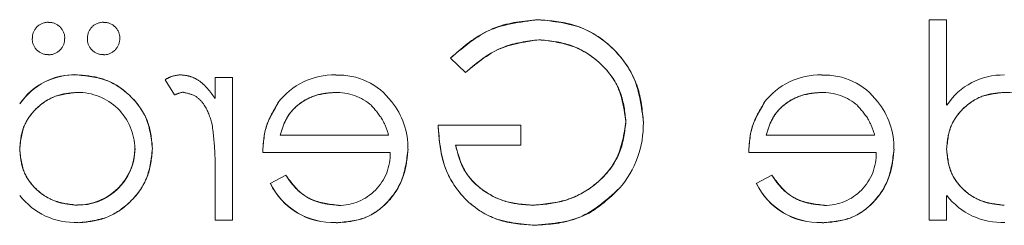
# Model space of a CAD drawing. Units: millimetres. Extents: x 11 to 205, y 5 to 292.
# Drawn here: x 90 to 92, y 237 to 238 of the extents above; entities that cross this region are included whole.
import ezdxf

# ---------------------------------------------------------------- set-up
doc = ezdxf.new("R2010")
doc.units = ezdxf.units.MM
doc.linetypes.add('HIDDEN', pattern=[1.905, 1.27, -0.635])

msp = doc.modelspace()

# ---------------------------------------------------------------- linework, layer by layer
at = {"color": 7, "linetype": 'HIDDEN', "lineweight": 18}
for p, q in [((91.8121, 237.4268), (91.8121, 237.8883)), ((91.8121, 237.8883), (91.8525, 237.8883)), ((91.8525, 237.8883), (91.8525, 237.692)), ((90.7101, 237.8), (90.7448, 237.7672)), ((89.8509, 237.7613), (89.8509, 237.7616)), ((90.0525, 237.7501), (90.0747, 237.7151)), ((90.1678, 237.7556), (90.2082, 237.7556)), ((90.1678, 237.7072), (90.1678, 237.7556)), ((90.2082, 237.7556), (90.2082, 237.4268)), ((89.7181, 237.6946), (89.7184, 237.6944)), ((90.6813, 237.646), (90.8717, 237.646)), ((90.8717, 237.646), (90.8717, 237.5999)), ((90.3178, 237.6229), (90.5674, 237.6229)), ((91.4371, 237.6229), (91.6867, 237.6229)), ((90.8717, 237.5999), (90.7217, 237.5999)), ((90.5711, 237.5826), (90.2775, 237.5826)), ((91.6904, 237.5826), (91.3967, 237.5826)), ((90.1678, 237.4268), (90.1678, 237.5373)), ((90.3306, 237.5306), (90.2948, 237.5118)), ((91.4499, 237.5306), (91.414, 237.5118)), ((91.8525, 237.4837), (91.8525, 237.4268)), ((89.8507, 237.4622), (89.8507, 237.4618)), ((90.2082, 237.4268), (90.1678, 237.4268)), ((90.4466, 237.4219), (90.4466, 237.4216)), ((91.5658, 237.4219), (91.5659, 237.4216)), ((91.8525, 237.4268), (91.8121, 237.4268))]:
    msp.add_line(p, q, dxfattribs=at)
for centre, radius, start, end in [((89.783, 237.8465), 0.0359, 88.0525, 182.2907), ((89.9099, 237.8465), 0.0359, 88.0525, 182.2907), ((89.785, 237.8455), 0.0367, 359.2724, 91.1952), ((89.9119, 237.8455), 0.0367, 359.2724, 91.1952), ((89.783, 237.8442), 0.0363, 178.5727, 271.7917), ((89.7843, 237.8446), 0.0371, 269.8039, 0.6849), ((89.91, 237.8442), 0.0363, 178.5727, 271.7917), ((89.9112, 237.8446), 0.0371, 269.8039, 0.6849), ((89.8449, 237.6083), 0.1534, 87.7721, 145.7494), ((89.8449, 237.6083), 0.1531, 87.7721, 145.7494), ((89.8449, 237.6083), 0.1536, 90, 137.7274), ((90.4415, 237.5997), 0.1616, 88.5141, 142.8892), ((90.4536, 237.6114), 0.1494, 36.3434, 93.0254), ((91.5607, 237.5997), 0.1616, 88.5141, 142.8892), ((91.5728, 237.6114), 0.1494, 36.3434, 93.0254), ((91.9816, 237.6078), 0.1534, 88.5406, 146.9035), ((89.8524, 237.5903), 0.1306, 0.5771, 90.902), ((90.108, 237.6474), 0.0755, 99.8232, 116.2224), ((90.4458, 237.5924), 0.1286, 49.8481, 90.9803), ((91.565, 237.5924), 0.1286, 49.8481, 90.9803), ((91.987, 237.5903), 0.1306, 0.5771, 90.902), ((90.4419, 237.5933), 0.17, 358.9882, 38.8994), ((91.5611, 237.5933), 0.17, 358.9882, 38.8994), ((90.9286, 237.648), 0.2255, 319.1277, 1.0015), ((89.8516, 237.5936), 0.1318, 269.6004, 359.1366), ((89.8516, 237.5936), 0.1315, 269.6004, 359.1366), ((89.8516, 237.5936), 0.1321, 269.6092, 350.0145), ((90.4527, 237.5794), 0.1185, 269.5357, 1.5377), ((91.5719, 237.5794), 0.1185, 269.5357, 1.5377), ((90.439, 237.5815), 0.1602, 205.7734, 272.7152), ((90.439, 237.5815), 0.16, 205.7734, 272.7236), ((90.439, 237.5815), 0.1597, 205.7734, 272.7236), ((91.5583, 237.5815), 0.1602, 205.7734, 272.7152), ((91.5583, 237.5815), 0.16, 205.7734, 272.7236), ((91.5583, 237.5815), 0.1597, 205.7734, 272.7236), ((89.8448, 237.5816), 0.1598, 217.6395, 272.6225), ((91.9794, 237.5816), 0.1598, 217.6395, 272.6225)]:
    msp.add_arc(centre, radius, start, end, dxfattribs=at)
for points, knots in [([(90.9123, 237.8883), (90.8695, 237.883), (90.7928, 237.8734), (90.7355, 237.8225), (90.7101, 237.8)], [0, 0, 0, 0, 0.558579, 1, 1, 1, 1]), ([(90.7101, 237.8), (90.7432, 237.828), (90.8022, 237.8781), (90.8787, 237.8852), (90.9123, 237.8883)], [0, 0, 0, 0, 0.559662, 1, 1, 1, 1]), ([(91.1544, 237.652), (91.1499, 237.6872), (91.1411, 237.7578), (91.0763, 237.8369), (90.9956, 237.8816), (90.9401, 237.8861), (90.9123, 237.8883)], [0, 0, 0, 0, 0.27959, 0.559072, 0.779411, 1, 1, 1, 1]), ([(90.9123, 237.8883), (90.9477, 237.8846), (91.0185, 237.8773), (91.0991, 237.8145), (91.1463, 237.7352), (91.1517, 237.6797), (91.1544, 237.652)], [0, 0, 0, 0, 0.27986, 0.559267, 0.77965, 1, 1, 1, 1]), ([(90.7448, 237.7672), (90.7726, 237.7901), (90.8223, 237.8309), (90.8858, 237.8387), (90.9137, 237.8422)], [0, 0, 0, 0, 0.55984, 1, 1, 1, 1]), ([(90.9137, 237.8422), (90.8782, 237.8368), (90.8146, 237.8272), (90.7661, 237.7856), (90.7448, 237.7672)], [0, 0, 0, 0, 0.558782, 1, 1, 1, 1]), ([(90.9137, 237.8422), (90.9422, 237.8387), (90.9991, 237.8318), (91.0655, 237.7837), (91.1064, 237.721), (91.1115, 237.6762), (91.114, 237.6538)], [0, 0, 0, 0, 0.279847, 0.559555, 0.779847, 1, 1, 1, 1]), ([(91.114, 237.6538), (91.1099, 237.6822), (91.1016, 237.7392), (91.0463, 237.8007), (90.9809, 237.8358), (90.9361, 237.84), (90.9137, 237.8422)], [0, 0, 0, 0, 0.279279, 0.558735, 0.77942, 1, 1, 1, 1]), ([(90.0236, 237.5921), (90.0205, 237.6173), (90.0142, 237.6677), (89.9666, 237.7226), (89.9103, 237.7563), (89.8707, 237.7597), (89.8509, 237.7614)], [0, 0, 0, 0, 0.279413, 0.559191, 0.779548, 1, 1, 1, 1]), ([(89.8509, 237.7614), (89.8761, 237.7585), (89.9265, 237.7527), (89.9828, 237.707), (90.0181, 237.6515), (90.0218, 237.6119), (90.0236, 237.5921)], [0, 0, 0, 0, 0.279624, 0.559428, 0.7797, 1, 1, 1, 1]), ([(90.0876, 237.7614), (90.0806, 237.7606), (90.0681, 237.7591), (90.0573, 237.7529), (90.0525, 237.7501)], [0, 0, 0, 0, 0.559243, 1, 1, 1, 1]), ([(90.1678, 237.7072), (90.1565, 237.7227), (90.1408, 237.7442), (90.1099, 237.7594), (90.095, 237.7607), (90.0876, 237.7614)], [0, 0, 0, 0, 0.558788, 0.779481, 1, 1, 1, 1]), ([(89.7178, 237.5905), (89.72, 237.61), (89.7243, 237.649), (89.7607, 237.6919), (89.8045, 237.7174), (89.835, 237.7198), (89.8504, 237.721)], [0, 0, 0, 0, 0.27966, 0.55921, 0.779487, 1, 1, 1, 1]), ([(89.8504, 237.721), (89.8309, 237.7189), (89.7919, 237.7148), (89.7481, 237.6798), (89.7216, 237.6364), (89.7191, 237.6058), (89.7178, 237.5905)], [0, 0, 0, 0, 0.279714, 0.559327, 0.779519, 1, 1, 1, 1]), ([(90.0953, 237.721), (90.1048, 237.719), (90.1239, 237.7148), (90.1484, 237.6883), (90.156, 237.6646), (90.1606, 237.6502)], [0, 0, 0, 0, 0.278336, 0.558768, 1, 1, 1, 1]), ([(90.3178, 237.6229), (90.3228, 237.6385), (90.3326, 237.6696), (90.3672, 237.7009), (90.4055, 237.718), (90.4309, 237.72), (90.4436, 237.721)], [0, 0, 0, 0, 0.280138, 0.559194, 0.779598, 1, 1, 1, 1]), ([(90.4436, 237.721), (90.4275, 237.7194), (90.3952, 237.7161), (90.3551, 237.6928), (90.329, 237.6595), (90.3216, 237.6351), (90.3178, 237.6229)], [0, 0, 0, 0, 0.2798429, 0.5596503, 0.7794867, 1, 1, 1, 1]), ([(91.4371, 237.6229), (91.442, 237.6385), (91.4519, 237.6696), (91.4864, 237.7009), (91.5247, 237.718), (91.5501, 237.72), (91.5628, 237.721)], [0, 0, 0, 0, 0.280138, 0.559194, 0.779598, 1, 1, 1, 1]), ([(91.5628, 237.721), (91.5467, 237.7194), (91.5144, 237.7161), (91.4744, 237.6928), (91.4482, 237.6595), (91.4408, 237.6351), (91.4371, 237.6229)], [0, 0, 0, 0, 0.279843, 0.55965, 0.779487, 1, 1, 1, 1]), ([(91.8525, 237.5905), (91.8546, 237.61), (91.8589, 237.649), (91.8953, 237.6919), (91.9391, 237.7174), (91.9697, 237.7198), (91.985, 237.721)], [0, 0, 0, 0, 0.27966, 0.55921, 0.779487, 1, 1, 1, 1]), ([(91.985, 237.721), (91.9655, 237.7189), (91.9266, 237.7148), (91.8827, 237.6798), (91.8563, 237.6364), (91.8537, 237.6058), (91.8525, 237.5905)], [0, 0, 0, 0, 0.279714, 0.559327, 0.779519, 1, 1, 1, 1]), ([(90.3132, 237.6967), (90.3015, 237.6769), (90.2806, 237.6415), (90.2784, 237.6006), (90.2775, 237.5826)], [0, 0, 0, 0, 0.558897, 1, 1, 1, 1]), ([(90.2775, 237.5826), (90.279, 237.6056), (90.2818, 237.6467), (90.3036, 237.6814), (90.3132, 237.6967)], [0, 0, 0, 0, 0.560045, 1, 1, 1, 1]), ([(90.5283, 237.6902), (90.5381, 237.6791), (90.5557, 237.6592), (90.5639, 237.634), (90.5674, 237.6229)], [0, 0, 0, 0, 0.558795, 1, 1, 1, 1]), ([(91.4325, 237.6967), (91.4208, 237.6769), (91.3998, 237.6415), (91.3976, 237.6006), (91.3967, 237.5826)], [0, 0, 0, 0, 0.558897, 1, 1, 1, 1]), ([(91.3967, 237.5826), (91.3983, 237.6056), (91.4011, 237.6467), (91.4229, 237.6814), (91.4325, 237.6967)], [0, 0, 0, 0, 0.560045, 1, 1, 1, 1]), ([(91.6476, 237.6902), (91.6574, 237.6791), (91.6749, 237.6592), (91.6831, 237.634), (91.6867, 237.6229)], [0, 0, 0, 0, 0.558795, 1, 1, 1, 1]), ([(90.1606, 237.6502), (90.1633, 237.6292), (90.168, 237.5917), (90.1679, 237.5539), (90.1678, 237.5373)], [0, 0, 0, 0, 0.559636, 1, 1, 1, 1]), ([(90.6813, 237.646), (90.6841, 237.612), (90.6896, 237.5442), (90.7465, 237.464), (90.8243, 237.4207), (90.8776, 237.4171), (90.9042, 237.4153)], [0, 0, 0, 0, 0.280351, 0.559367, 0.779371, 1, 1, 1, 1]), ([(90.9042, 237.4153), (90.8702, 237.4183), (90.8022, 237.4243), (90.7254, 237.4868), (90.6866, 237.5662), (90.6831, 237.6194), (90.6813, 237.646)], [0, 0, 0, 0, 0.28, 0.558907, 0.779132, 1, 1, 1, 1]), ([(91.114, 237.6538), (91.1094, 237.624), (91.1002, 237.5645), (91.0405, 237.5016), (90.9711, 237.467), (90.9242, 237.4633), (90.9007, 237.4614)], [0, 0, 0, 0, 0.279061, 0.558584, 0.779236, 1, 1, 1, 1]), ([(90.9007, 237.4614), (90.9306, 237.4644), (90.9902, 237.4705), (91.061, 237.5189), (91.1055, 237.5835), (91.1112, 237.6304), (91.114, 237.6538)], [0, 0, 0, 0, 0.280081, 0.559768, 0.780026, 1, 1, 1, 1]), ([(89.8507, 237.4614), (89.8314, 237.4637), (89.7929, 237.4684), (89.748, 237.5014), (89.7218, 237.5449), (89.7192, 237.5753), (89.7178, 237.5905)], [0, 0, 0, 0, 0.279822, 0.559387, 0.779603, 1, 1, 1, 1]), ([(89.7178, 237.5905), (89.72, 237.5711), (89.7244, 237.5323), (89.7609, 237.4896), (89.8052, 237.4657), (89.8355, 237.4628), (89.8507, 237.4614)], [0, 0, 0, 0, 0.279625, 0.55886, 0.779452, 1, 1, 1, 1]), ([(89.8522, 237.421), (89.8774, 237.424), (89.928, 237.4299), (89.9839, 237.4764), (90.0185, 237.5325), (90.0219, 237.5722), (90.0236, 237.5921)], [0, 0, 0, 0, 0.279573, 0.559333, 0.779589, 1, 1, 1, 1]), ([(90.0236, 237.5921), (90.0207, 237.5668), (90.0148, 237.5163), (89.9679, 237.4605), (89.9117, 237.4262), (89.872, 237.4227), (89.8522, 237.421)], [0, 0, 0, 0, 0.279546, 0.559253, 0.779552, 1, 1, 1, 1]), ([(90.4467, 237.421), (90.4717, 237.4233), (90.5216, 237.4278), (90.5754, 237.4758), (90.6067, 237.5319), (90.6103, 237.5709), (90.6121, 237.5903)], [0, 0, 0, 0, 0.279885, 0.558859, 0.779462, 1, 1, 1, 1]), ([(90.6121, 237.5903), (90.609, 237.5657), (90.603, 237.5163), (90.5612, 237.4584), (90.5052, 237.4251), (90.4662, 237.4224), (90.4467, 237.421)], [0, 0, 0, 0, 0.2797, 0.559594, 0.779488, 1, 1, 1, 1]), ([(90.9007, 237.4614), (90.8775, 237.4632), (90.8311, 237.4667), (90.7741, 237.5002), (90.7346, 237.5465), (90.726, 237.5821), (90.7217, 237.5999)], [0, 0, 0, 0, 0.280254, 0.559912, 0.779941, 1, 1, 1, 1]), ([(90.7217, 237.5999), (90.7279, 237.5773), (90.7403, 237.5322), (90.7909, 237.4881), (90.846, 237.4646), (90.8825, 237.4625), (90.9007, 237.4614)], [0, 0, 0, 0, 0.279209, 0.558805, 0.779251, 1, 1, 1, 1]), ([(91.5659, 237.421), (91.5909, 237.4233), (91.6409, 237.4278), (91.6946, 237.4758), (91.7259, 237.5319), (91.7295, 237.5709), (91.7313, 237.5903)], [0, 0, 0, 0, 0.279885, 0.558859, 0.779462, 1, 1, 1, 1]), ([(91.7313, 237.5903), (91.7283, 237.5657), (91.7222, 237.5163), (91.6804, 237.4584), (91.6244, 237.4251), (91.5854, 237.4224), (91.5659, 237.421)], [0, 0, 0, 0, 0.2797, 0.559594, 0.779488, 1, 1, 1, 1]), ([(91.9853, 237.4614), (91.966, 237.4637), (91.9275, 237.4684), (91.8826, 237.5014), (91.8564, 237.5449), (91.8538, 237.5753), (91.8525, 237.5905)], [0, 0, 0, 0, 0.279822, 0.559387, 0.779603, 1, 1, 1, 1]), ([(91.8525, 237.5905), (91.8546, 237.5711), (91.859, 237.5323), (91.8955, 237.4896), (91.9398, 237.4657), (91.9702, 237.4628), (91.9853, 237.4614)], [0, 0, 0, 0, 0.279625, 0.55886, 0.779452, 1, 1, 1, 1]), ([(90.4517, 237.4614), (90.4381, 237.4626), (90.4109, 237.4648), (90.3647, 237.4845), (90.3436, 237.5131), (90.3306, 237.5306)], [0, 0, 0, 0, 0.280534, 0.560966, 1, 1, 1, 1]), ([(90.3306, 237.5306), (90.3384, 237.5193), (90.3539, 237.4968), (90.3949, 237.468), (90.4302, 237.4639), (90.4517, 237.4614)], [0, 0, 0, 0, 0.281106, 0.561059, 1, 1, 1, 1]), ([(91.5709, 237.4614), (91.5573, 237.4626), (91.5302, 237.4648), (91.484, 237.4845), (91.4628, 237.5131), (91.4499, 237.5306)], [0, 0, 0, 0, 0.2805335, 0.5609657, 1, 1, 1, 1]), ([(91.4499, 237.5306), (91.4576, 237.5193), (91.4731, 237.4968), (91.5142, 237.468), (91.5494, 237.4639), (91.5709, 237.4614)], [0, 0, 0, 0, 0.2811064, 0.561059, 1, 1, 1, 1]), ([(90.9042, 237.4153), (90.9463, 237.4191), (91.0214, 237.4259), (91.0754, 237.4776), (91.0992, 237.5003)], [0, 0, 0, 0, 0.559617, 1, 1, 1, 1]), ([(91.0992, 237.5003), (91.0678, 237.4724), (91.0116, 237.4223), (90.9371, 237.4174), (90.9042, 237.4153)], [0, 0, 0, 0, 0.558263, 1, 1, 1, 1])]:
    msp.add_open_spline(points, degree=3, knots=knots, dxfattribs=at)

doc.saveas('drawing.dxf')
